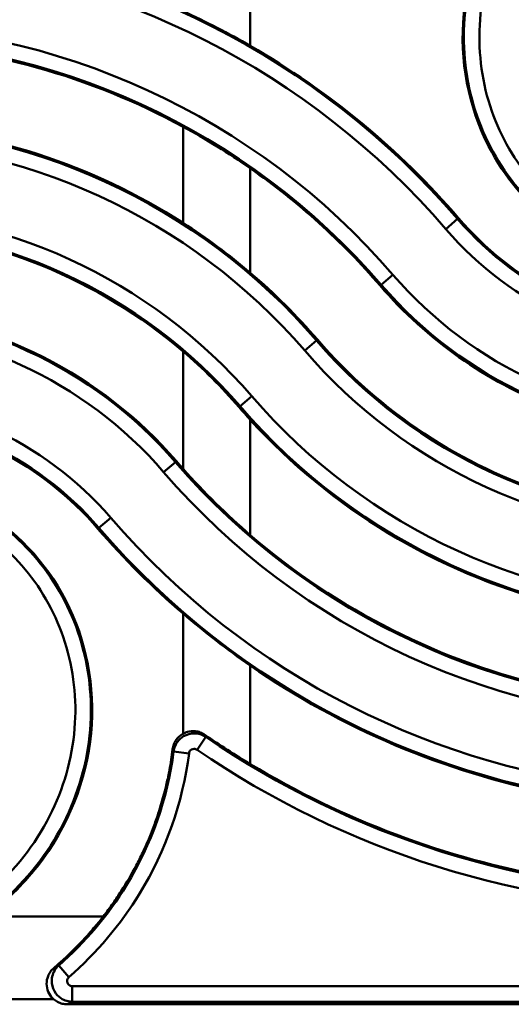
# Model space of a CAD drawing. Units: millimetres. Extents: x 0 to 21550, y 0 to 2970.
# Drawn here: x 4982 to 5029, y 591 to 687 of the extents above; entities that cross this region are included whole.
import ezdxf

# ---------------------------------------------------------------- set-up
doc = ezdxf.new("R2010")
doc.units = ezdxf.units.MM
doc.header["$LTSCALE"] = 5
doc.layers.add('Sichtbare Kanten(DIN)', color=7, linetype='Continuous', lineweight=50)
doc.layers.add('Sichtbare tangentiale Kanten(DIN)', color=7, linetype='Continuous', lineweight=50)

msp = doc.modelspace()

# ---------------------------------------------------------------- linework, layer by layer
at = {"layer": 'Sichtbare Kanten(DIN)'}
for p, q in [((5004.14, 684.166), (5004.14, 693.262)), ((4997.64, 676.345), (4997.64, 667.054)), ((5004.14, 662.222), (5004.14, 672.325)), ((4997.64, 654.622), (4997.64, 643.272)), ((5004.14, 636.867), (5004.14, 648.007)), ((4997.64, 629.268), (4997.64, 617.66)), ((5004.14, 614.727), (5004.14, 624.246)), ((4989.937, 599.996), (4978.577, 599.996)), ((4956.675, 591.996), (4985.125, 591.996)), ((5104.85, 591.496), (4986.454, 591.496))]:
    msp.add_line(p, q, dxfattribs=at)
for centre, radius, start, end in [((4965.175, 616.595), 78, 60.03029, 65.40454), ((4965.175, 616.595), 68, 61.48323, 87.26056), ((4965.175, 616.595), 78, 40.74905, 60.03029), ((4965.175, 616.595), 60, 57.24339, 86.89496), ((4965.175, 616.595), 68, 55.04002, 61.48323), ((4965.175, 616.595), 68, 40.74905, 55.04002), ((5048.509, 688.397), 32, 220.74905, 241.73266), ((4965.175, 616.595), 50, 49.51223, 86.27315), ((4965.175, 616.595), 60, 49.50326, 57.24339), ((4965.175, 616.595), 60, 40.74905, 49.50326), ((5048.509, 688.397), 42, 220.74905, 248.84897), ((4965.175, 616.595), 42, 40.74905, 85.56196), ((5048.509, 688.397), 50, 220.74905, 252.35639), ((4965.175, 616.595), 50, 40.74905, 49.51223), ((4965.175, 616.595), 32, 40.74905, 84.17085), ((5048.509, 688.397), 60, 220.74905, 222.31251), ((5048.509, 688.397), 60, 222.31251, 255.3698), ((5048.509, 688.397), 68, 220.74905, 221.57616), ((5048.509, 688.397), 68, 221.57616, 229.2707), ((5048.509, 688.397), 78, 220.74905, 229.29479), ((5048.509, 688.397), 68, 229.2707, 257.12269), ((5048.509, 688.397), 78, 229.29479, 235.33105), ((5048.509, 688.397), 78, 235.33105, 258.79664), ((5048.509, 688.397), 86, 235.45729, 238.94109), ((5048.509, 688.397), 86, 238.94109, 259.84518)]:
    msp.add_arc(centre, radius, start, end, dxfattribs=at)
for points, knots in [([(5032.728, 703.148), (5031.722, 702.218), (5030.799, 701.216), (5029.967, 700.157), (5026.983, 696.357), (5025.203, 691.814), (5024.764, 687.285), (5024.325, 682.756), (5025.222, 678.258), (5027.169, 674.461), (5028.689, 671.496), (5030.838, 668.958), (5033.354, 667.044)], [3.787341, 3.787341, 3.787341, 3.787341, 3.94447, 3.94447, 3.94447, 4.507965, 4.507965, 4.507965, 5.071461, 5.071461, 5.071461, 5.511542, 5.511542, 5.511542, 5.511542]), ([(4968.425, 642.142), (4971.646, 642.039), (4974.944, 641.123), (4977.911, 639.41), (4981.37, 637.414), (4984.364, 634.329), (4986.32, 630.532), (4988.276, 626.735), (4989.181, 622.237), (4988.749, 617.708), (4988.318, 613.179), (4986.545, 608.636), (4983.566, 604.836), (4982.152, 603.032), (4980.472, 601.394), (4978.577, 599.996)], [-6.118438, -6.118438, -6.118438, -6.118438, -5.634956, -5.634956, -5.634956, -5.071461, -5.071461, -5.071461, -4.507965, -4.507965, -4.507965, -3.94447, -3.94447, -3.94447, -3.676934, -3.676934, -3.676934, -3.676934]), ([(4997.64, 617.66), (4997.771, 617.733), (4997.91, 617.791), (4998.305, 617.906), (4998.566, 617.928), (4998.989, 617.883), (4999.151, 617.845), (4999.461, 617.729), (4999.609, 617.653), (4999.745, 617.559)], [0.1891679, 0.1891679, 0.1891679, 0.1891679, 0.2344278, 0.2344278, 0.3124128, 0.3124128, 0.3620547, 0.3620547, 0.4117182, 0.4117182, 0.4117182, 0.4117182]), ([(4997.64, 617.66), (4997.606, 617.641), (4997.572, 617.622), (4997.32, 617.461), (4997.13, 617.28), (4996.884, 616.933), (4996.806, 616.786), (4996.687, 616.478), (4996.647, 616.316), (4996.627, 616.152)], [0.2227487, 0.2227487, 0.2227487, 0.2227487, 0.2344225, 0.2344225, 0.3124055, 0.3124055, 0.3620516, 0.3620516, 0.4117182, 0.4117182, 0.4117182, 0.4117182]), ([(4996.627, 616.152), (4996.547, 615.486), (4996.376, 614.365), (4995.956, 612.342), (4995.46, 610.544), (4994.693, 608.332), (4993.962, 606.596), (4992.906, 604.481), (4991.948, 602.838), (4990.857, 601.217), (4990.26, 600.411), (4989.937, 599.996)], [-4.4831782, -4.4831782, -4.4831782, -4.4831782, -4.421067, -4.3784298, -4.2931554, -4.2505183, -4.1652439, -4.1226067, -4.0373323, -3.9946951, -3.9480558, -3.9480558, -3.9480558, -3.9480558]), ([(4989.937, 599.996), (4989.67, 599.653), (4989.093, 598.941), (4987.848, 597.526), (4986.526, 596.206), (4985.485, 595.288), (4985.169, 595.019)], [-3.9480558, -3.9480558, -3.9480558, -3.9480558, -3.9094207, -3.8667835, -3.7815092, -3.7452843, -3.7452843, -3.7452843, -3.7452843]), ([(4985.125, 591.996), (4985.096, 592.022), (4985.067, 592.049), (4984.856, 592.259), (4984.71, 592.475), (4984.51, 592.95), (4984.458, 593.205), (4984.452, 593.722), (4984.501, 593.98), (4984.657, 594.375), (4984.737, 594.521), (4984.93, 594.789), (4985.043, 594.912), (4985.169, 595.019)], [0.1456373, 0.1456373, 0.1456373, 0.1456373, 0.1574904, 0.1574904, 0.2349573, 0.2349573, 0.3122915, 0.3122915, 0.3902058, 0.3902058, 0.4398197, 0.4398197, 0.489518, 0.489518, 0.489518, 0.489518]), ([(4985.125, 591.996), (4985.243, 591.893), (4985.373, 591.803), (4985.657, 591.653), (4985.81, 591.595), (4986.127, 591.516), (4986.291, 591.496), (4986.454, 591.496)], [0.3441019, 0.3441019, 0.3441019, 0.3441019, 0.3913961, 0.3913961, 0.4404185, 0.4404185, 0.4895544, 0.4895544, 0.4895544, 0.4895544])]:
    msp.add_open_spline(points, degree=3, knots=knots, dxfattribs=at)
at = {"layer": 'Sichtbare tangentiale Kanten(DIN)'}
for p, q in [((5024.172, 667.429), (5023.037, 666.45)), ((5024.266, 667.51), (5024.172, 667.429)), ((5016.784, 661.063), (5017.92, 662.042)), ((5016.691, 660.982), (5016.784, 661.063)), ((5010.536, 655.679), (5009.4, 654.701)), ((5010.63, 655.76), (5010.536, 655.679)), ((5003.148, 649.314), (5004.284, 650.292)), ((5003.054, 649.233), (5003.148, 649.314)), ((4996.9, 643.93), (4995.764, 642.951)), ((4996.994, 644.011), (4996.9, 643.93)), ((4989.512, 637.564), (4990.647, 638.543)), ((4989.418, 637.483), (4989.512, 637.564)), ((4999.839, 617.344), (4998.992, 616.107)), ((4996.727, 615.946), (4998.214, 615.758)), ((4985.625, 595.248), (4986.612, 594.121)), ((5104.346, 593.245), (4986.939, 593.245)), ((4986.939, 591.748), (4986.939, 593.245)), ((4986.939, 591.748), (5104.346, 591.748))]:
    msp.add_line(p, q, dxfattribs=at)
for centre, radius, start, end in [((4965.175, 616.595), 77.876, 40.74905, 128.37713), ((4965.175, 616.595), 76.377, 40.74905, 128.37713), ((4965.175, 616.595), 69.623, 40.74905, 139.25095), ((4965.175, 616.595), 68.124, 40.74905, 139.25095), ((4965.175, 616.595), 59.876, 40.74905, 139.25095), ((4965.175, 616.595), 58.377, 40.74905, 139.25095), ((4965.175, 616.595), 51.623, 40.74905, 139.25095), ((5048.509, 688.397), 32.124, 220.74905, 269.81798), ((4965.175, 616.595), 50.124, 40.74905, 139.25095), ((5048.509, 688.397), 33.623, 220.74905, 269.81798), ((5048.509, 688.397), 40.377, 220.74905, 269.99122), ((5048.509, 688.397), 41.876, 220.74905, 269.99376), ((4965.175, 616.595), 41.876, 40.74905, 139.25095), ((4965.175, 616.595), 40.377, 40.74905, 139.25095), ((5048.509, 688.397), 50.124, 220.74905, 319.25095), ((5048.509, 688.397), 51.623, 220.74905, 319.25095), ((4965.175, 616.595), 33.623, 40.74905, 90.49429), ((5048.509, 688.397), 58.377, 220.74905, 319.25095), ((5048.509, 688.397), 59.876, 220.74905, 319.25095), ((4965.175, 616.595), 32.124, 40.74905, 90.22125), ((5048.509, 688.397), 68.124, 220.74905, 319.25095), ((5048.509, 688.397), 69.623, 220.74905, 319.25095), ((5048.509, 688.397), 76.377, 220.74905, 308.30309), ((5048.509, 688.397), 77.876, 220.74905, 308.30309), ((5048.509, 688.397), 86.124, 235.5901, 269.44947), ((5048.509, 688.397), 87.623, 235.5901, 269.44947)]:
    msp.add_arc(centre, radius, start, end, dxfattribs=at)
for points, knots in [([(5080.254, 679.242), (5080.314, 683.199), (5079.628, 687.17), (5076.819, 694.56), (5074.701, 697.979), (5069.399, 703.641), (5066.255, 705.92), (5059.442, 709.036), (5055.798, 709.92), (5048.575, 710.207), (5045.001, 709.663), (5038.462, 707.277), (5035.48, 705.489), (5030.532, 700.981), (5028.532, 698.304), (5025.779, 692.496), (5024.978, 689.391), (5024.65, 683.247), (5025.066, 680.213), (5027.001, 674.667), (5028.465, 672.137), (5032.179, 667.942), (5034.384, 666.24), (5039.167, 663.888), (5041.717, 663.187), (5046.765, 662.842), (5049.257, 663.144), (5053.814, 664.658), (5055.894, 665.819), (5059.339, 668.782), (5060.74, 670.54), (5062.688, 674.359), (5063.282, 676.392), (5063.615, 680.412), (5063.408, 682.393), (5062.383, 685.633), (5061.743, 686.943), (5059.994, 689.439), (5058.84, 690.595), (5056.477, 692.202), (5055.344, 692.755), (5053.397, 693.352), (5052.623, 693.51), (5051.839, 693.587)], [-15.669363, -15.669363, -15.669363, -15.669363, -14.538159, -14.538159, -13.412643, -13.412643, -12.327694, -12.327694, -11.281984, -11.281984, -10.275893, -10.275893, -9.310461, -9.310461, -8.38471, -8.38471, -7.49906, -7.49906, -6.655598, -6.655598, -5.853325, -5.853325, -5.091486, -5.091486, -4.371087, -4.371087, -3.69017, -3.69017, -3.047244, -3.047244, -2.443505, -2.443505, -1.877944, -1.877944, -1.349962, -1.349962, -0.963265, -0.963265, -0.535147, -0.535147, -0.205826, -0.205826, 0, 0, 0, 0]), ([(5051.691, 692.096), (5052.374, 692.028), (5053.05, 691.891), (5054.755, 691.367), (5055.753, 690.882), (5057.841, 689.461), (5058.867, 688.436), (5060.426, 686.212), (5060.998, 685.04), (5061.918, 682.133), (5062.106, 680.349), (5061.804, 676.717), (5061.267, 674.872), (5059.496, 671.4), (5058.219, 669.796), (5055.068, 667.086), (5053.162, 666.021), (5048.974, 664.629), (5046.678, 664.351), (5042.018, 664.669), (5039.659, 665.317), (5035.225, 667.497), (5033.176, 669.077), (5029.72, 672.981), (5028.354, 675.339), (5026.547, 680.519), (5026.157, 683.357), (5026.464, 689.113), (5027.215, 692.026), (5029.801, 697.482), (5031.683, 700.001), (5036.343, 704.247), (5039.154, 705.934), (5045.328, 708.186), (5048.707, 708.702), (5055.541, 708.43), (5058.992, 707.593), (5065.451, 704.639), (5068.435, 702.476), (5073.472, 697.099), (5075.485, 693.849), (5078.158, 686.817), (5078.812, 683.035), (5078.756, 679.265)], [0, 0, 0, 0, 0.205826, 0.205826, 0.535147, 0.535147, 0.963265, 0.963265, 1.349962, 1.349962, 1.877944, 1.877944, 2.443505, 2.443505, 3.047244, 3.047244, 3.69017, 3.69017, 4.371087, 4.371087, 5.091486, 5.091486, 5.853325, 5.853325, 6.655598, 6.655598, 7.49906, 7.49906, 8.38471, 8.38471, 9.310461, 9.310461, 10.275893, 10.275893, 11.281984, 11.281984, 12.327694, 12.327694, 13.412643, 13.412643, 14.538159, 14.538159, 15.669363, 15.669363, 15.669363, 15.669363]), ([(4957.019, 595.457), (4958.44, 595.171), (4959.885, 594.994), (4964.871, 594.777), (4968.442, 595.306), (4974.98, 597.662), (4977.964, 599.436), (4982.921, 603.917), (4984.929, 606.583), (4987.702, 612.374), (4988.514, 615.473), (4988.866, 621.616), (4988.46, 624.654), (4986.543, 630.218), (4985.083, 632.759), (4981.371, 636.982), (4979.161, 638.699), (4974.362, 641.079), (4971.8, 641.792), (4966.724, 642.155), (4964.217, 641.86), (4959.631, 640.352), (4957.538, 639.193), (4954.069, 636.23), (4952.657, 634.471), (4950.692, 630.652), (4950.09, 628.619), (4949.741, 624.6), (4949.94, 622.621), (4950.952, 619.379), (4951.586, 618.067), (4953.322, 615.573), (4954.466, 614.418), (4956.812, 612.808), (4957.938, 612.253), (4959.873, 611.651), (4960.642, 611.49), (4961.423, 611.41)], [-11.704079, -11.704079, -11.704079, -11.704079, -11.292115, -11.292115, -10.287657, -10.287657, -9.323907, -9.323907, -8.399566, -8.399566, -7.51459, -7.51459, -6.670433, -6.670433, -5.865822, -5.865822, -5.100307, -5.100307, -4.375527, -4.375527, -3.690355, -3.690355, -3.044092, -3.044092, -2.438368, -2.438368, -1.872186, -1.872186, -1.344723, -1.344723, -0.958358, -0.958358, -0.532421, -0.532421, -0.204777, -0.204777, 0, 0, 0, 0]), ([(4961.577, 612.901), (4960.898, 612.971), (4960.226, 613.111), (4958.532, 613.639), (4957.541, 614.126), (4955.47, 615.547), (4954.453, 616.572), (4952.907, 618.794), (4952.339, 619.967), (4951.431, 622.875), (4951.251, 624.657), (4951.566, 628.289), (4952.111, 630.133), (4953.898, 633.607), (4955.185, 635.212), (4958.358, 637.923), (4960.278, 638.987), (4964.494, 640.373), (4966.806, 640.646), (4971.494, 640.311), (4973.865, 639.651), (4978.316, 637.445), (4980.37, 635.85), (4983.825, 631.919), (4985.187, 629.55), (4986.978, 624.354), (4987.358, 621.512), (4987.029, 615.758), (4986.268, 612.85), (4983.663, 607.41), (4981.775, 604.902), (4977.106, 600.681), (4974.292, 599.008), (4968.12, 596.784), (4964.745, 596.283), (4960.028, 596.488), (4958.661, 596.655), (4957.315, 596.927)], [0, 0, 0, 0, 0.204777, 0.204777, 0.532421, 0.532421, 0.958358, 0.958358, 1.344723, 1.344723, 1.872186, 1.872186, 2.438368, 2.438368, 3.044092, 3.044092, 3.690355, 3.690355, 4.375527, 4.375527, 5.100307, 5.100307, 5.865822, 5.865822, 6.670433, 6.670433, 7.51459, 7.51459, 8.399566, 8.399566, 9.323907, 9.323907, 10.287657, 10.287657, 11.292115, 11.292115, 11.704079, 11.704079, 11.704079, 11.704079]), ([(4999.839, 617.344), (4999.508, 617.57), (4999.107, 617.693), (4998.353, 617.691), (4998.002, 617.594), (4997.465, 617.279), (4997.26, 617.094), (4996.976, 616.709), (4996.879, 616.522), (4996.772, 616.202), (4996.743, 616.075), (4996.727, 615.946)], [-0.1022258, -0.1022258, -0.1022258, -0.1022258, -0.0720649, -0.0720649, -0.0456749, -0.0456749, -0.025375, -0.025375, -0.0097596, -0.0097596, 0, 0, 0, 0]), ([(4999.839, 617.344), (4999.83, 617.365), (4999.821, 617.386), (4999.811, 617.408), (4999.8, 617.433), (4999.789, 617.458), (4999.767, 617.508), (4999.756, 617.534), (4999.745, 617.559)], [-0.3560371, -0.3560371, -0.3560371, -0.3560371, -0.2500463, -0.2500463, -0.2500463, -0.1250231, -0.1250231, 0, 0, 0, 0]), ([(4996.727, 615.946), (4996.149, 611.385), (4994.579, 606.952), (4990.407, 600.12), (4988.186, 597.491), (4985.625, 595.248)], [-2.50976, -2.50976, -2.50976, -2.50976, -1.066193, -1.066193, 0, 0, 0, 0]), ([(4996.627, 616.152), (4996.639, 616.128), (4996.651, 616.104), (4996.674, 616.055), (4996.686, 616.031), (4996.697, 616.007), (4996.707, 615.987), (4996.717, 615.966), (4996.727, 615.946)], [0, 0, 0, 0, 0.1250231, 0.1250231, 0.2500463, 0.2500463, 0.2500463, 0.3560371, 0.3560371, 0.3560371, 0.3560371]), ([(4998.214, 615.758), (4998.218, 615.79), (4998.225, 615.822), (4998.252, 615.902), (4998.276, 615.949), (4998.347, 616.045), (4998.398, 616.092), (4998.532, 616.17), (4998.62, 616.194), (4998.809, 616.195), (4998.909, 616.164), (4998.992, 616.107)], [0, 0, 0, 0, 0.0097596, 0.0097596, 0.025375, 0.025375, 0.0456749, 0.0456749, 0.0720649, 0.0720649, 0.1022258, 0.1022258, 0.1022258, 0.1022258]), ([(4986.612, 594.121), (4989.286, 596.462), (4991.606, 599.208), (4995.966, 606.348), (4997.609, 610.984), (4998.214, 615.758)], [0, 0, 0, 0, 1.066193, 1.066193, 2.50976, 2.50976, 2.50976, 2.50976]), ([(4985.625, 595.248), (4985.475, 595.116), (4985.345, 594.96), (4985.014, 594.415), (4984.915, 593.963), (4985.007, 593.173), (4985.143, 592.83), (4985.522, 592.328), (4985.731, 592.144), (4986.15, 591.906), (4986.348, 591.831), (4986.68, 591.763), (4986.809, 591.749), (4986.939, 591.748)], [-0.121254, -0.121254, -0.121254, -0.121254, -0.1059939, -0.1059939, -0.0728495, -0.0728495, -0.0461722, -0.0461722, -0.0256512, -0.0256512, -0.0098659, -0.0098659, 0, 0, 0, 0]), ([(4985.625, 595.248), (4985.579, 595.225), (4985.534, 595.202), (4985.488, 595.179), (4985.435, 595.152), (4985.382, 595.126), (4985.276, 595.072), (4985.223, 595.046), (4985.169, 595.019)], [-0.3592929, -0.3592929, -0.3592929, -0.3592929, -0.2505569, -0.2505569, -0.2505569, -0.1252784, -0.1252784, 0, 0, 0, 0]), ([(4986.939, 593.245), (4986.906, 593.245), (4986.874, 593.248), (4986.79, 593.265), (4986.74, 593.283), (4986.634, 593.342), (4986.581, 593.388), (4986.486, 593.513), (4986.452, 593.599), (4986.43, 593.797), (4986.456, 593.91), (4986.541, 594.048), (4986.574, 594.087), (4986.612, 594.121)], [0, 0, 0, 0, 0.0098659, 0.0098659, 0.0256512, 0.0256512, 0.0461722, 0.0461722, 0.0728495, 0.0728495, 0.1059939, 0.1059939, 0.121254, 0.121254, 0.121254, 0.121254]), ([(4986.454, 591.496), (4986.458, 591.498), (4986.461, 591.5), (4986.464, 591.501), (4986.52, 591.53), (4986.576, 591.559), (4986.688, 591.617), (4986.743, 591.646), (4986.798, 591.674), (4986.845, 591.699), (4986.892, 591.724), (4986.939, 591.748)], [-0.0070526, -0.0070526, -0.0070526, -0.0070526, 0, 0, 0, 0.1252784, 0.1252784, 0.2505569, 0.2505569, 0.2505569, 0.3575305, 0.3575305, 0.3575305, 0.3575305])]:
    msp.add_open_spline(points, degree=3, knots=knots, dxfattribs=at)

doc.saveas('drawing.dxf')
